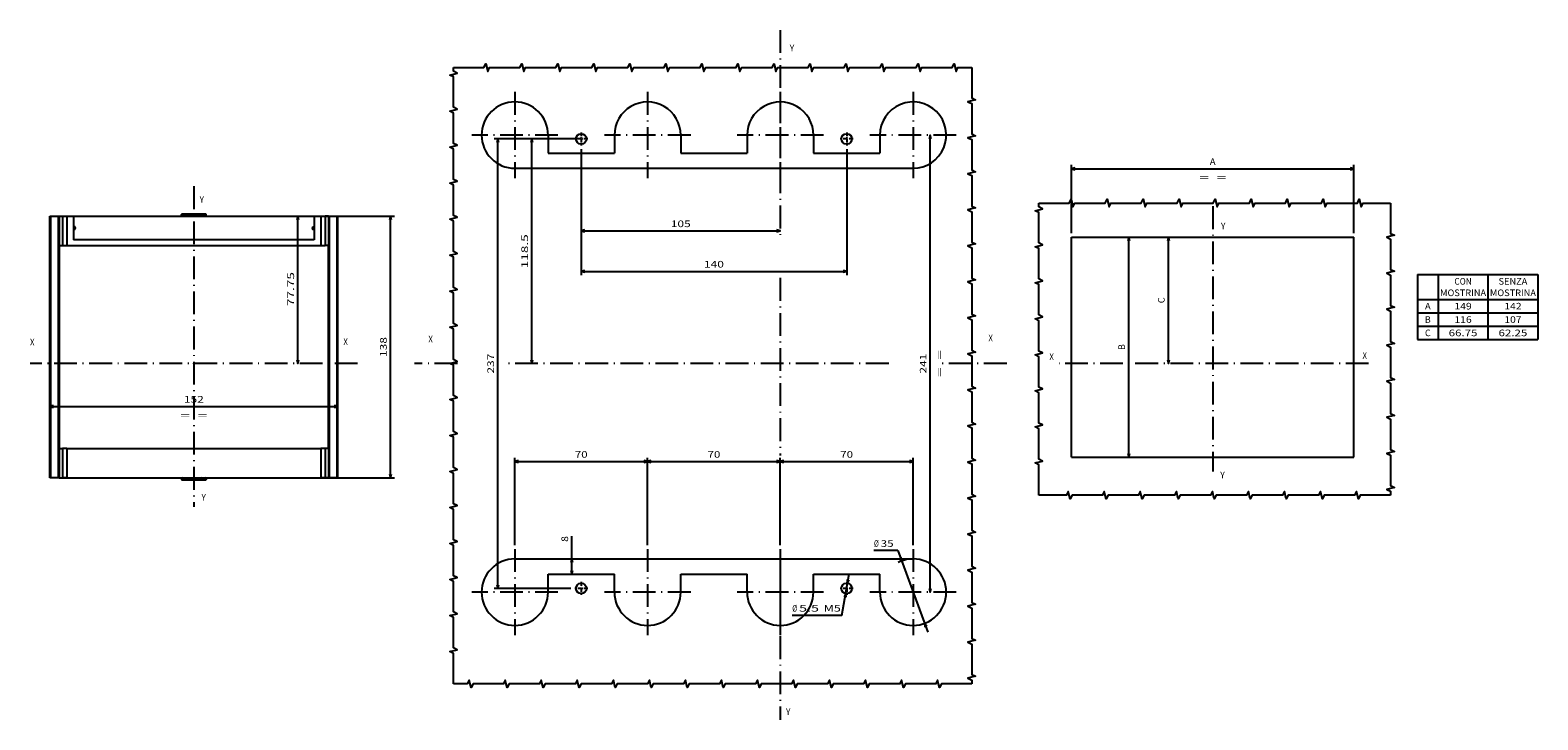
# Model space of a CAD drawing. Extents: x -517 to 992, y 293 to 988.
# Drawn here: x 196 to 992, y 613 to 976 of the extents above; entities that cross this region are included whole.
import ezdxf
from ezdxf.enums import TextEntityAlignment as Align

# ---------------------------------------------------------------- set-up
doc = ezdxf.new("R2010")
doc.units = 0
doc.linetypes.add('DASHDOT', pattern=[18.5, 12, -3, 0.5, -3])
doc.layers.get('0').update_dxf_attribs({"linetype": 'CONTINUOUS'})
doc.styles.get("Standard").update_dxf_attribs({"font": 'isocp.shx'})
doc.dimstyles.get("Standard").update_dxf_attribs({"dimtxt": 2.5, "dimasz": 2.5, "dimexe": 1.25, "dimexo": 0.625, "dimtad": 1, "dimcen": 2.5, "dimazin": 3, "dimtfac": 1, "dimtmove": 0, "dimatfit": 3})

# ---------------------------------------------------------------- blocks, each defined once
blk = doc.blocks.new('*D7')
at = {"color": 6}
blk.add_line((775.831021, 751.387568), (775.831021, 867.387568), dxfattribs=at)
for points in [[(776.34866, 865.455714), (775.831021, 867.387568), (775.313386, 865.455714)], [(775.313386, 753.319419), (775.831021, 751.387568), (776.34866, 753.319419)]]:
    blk.add_lwpolyline(points, dxfattribs=at)
blk.add_text('B', height=3.5, rotation=90.000003, dxfattribs=at).set_placement((773.831021, 807.869557), (773.831021, 810.90558), align=Align.FIT)
blk = doc.blocks.new('*D8')
at = {"color": 6}
for p, q in [((745.619557, 869.387568), (745.619557, 905.424251)), ((745.619557, 903.424251), (894.619557, 903.424251)), ((894.619557, 869.387568), (894.619557, 905.424251))]:
    blk.add_line(p, q, dxfattribs=at)
for points in [[(747.551411, 903.94189), (745.619557, 903.424251), (747.551411, 902.906619)], [(892.687703, 902.906619), (894.619557, 903.424251), (892.687703, 903.94189)]]:
    blk.add_lwpolyline(points, dxfattribs=at)
for s, p, p2 in [('A', (818.601546, 905.424251), (821.637569, 905.424251)), ('=  =', (812.997511, 896.924251), (827.241603, 896.924251))]:
    blk.add_text(s, height=3.5, dxfattribs=at).set_placement(p, p2, align=Align.FIT)
blk = doc.blocks.new('*D9')
at = {"color": 6}
blk.add_line((796.77323, 800.637568), (796.77323, 867.387568), dxfattribs=at)
for points in [[(797.29087, 865.455714), (796.77323, 867.387568), (796.255593, 865.455714)], [(796.255593, 802.56942), (796.77323, 800.637568), (797.29087, 802.56942)]]:
    blk.add_lwpolyline(points, dxfattribs=at)
blk.add_text('C', height=3.5, rotation=90.000003, dxfattribs=at).set_placement((794.77323, 832.494557), (794.77323, 835.530581), align=Align.FIT)
blk = doc.blocks.new('*D16')
at = {"color": 7}
blk.add_line((206.825116, 778.083921), (358.825116, 778.083921), dxfattribs=at)
for points in [[(208.756966, 778.601558), (206.825116, 778.083921), (208.756966, 777.566282)], [(356.893261, 777.566282), (358.825116, 778.083921), (356.893261, 778.601558)]]:
    blk.add_lwpolyline(points, dxfattribs=at)
for s, p, p2 in [('152', (277.571082, 780.083921), (288.079152, 780.083921)), ('=  =', (275.70307, 771.583921), (289.947163, 771.583921))]:
    blk.add_text(s, height=3.5, dxfattribs=at).set_placement(p, p2, align=Align.FIT)
blk = doc.blocks.new('*D17')
at = {"color": 7}
for p, q in [((213.325116, 878.387565), (339.672207, 878.387565)), ((337.672207, 800.637568), (337.672207, 878.387565))]:
    blk.add_line(p, q, dxfattribs=at)
for points in [[(338.189846, 876.455718), (337.672207, 878.387565), (337.154576, 876.455718)], [(337.154576, 802.56942), (337.672207, 800.637568), (338.189846, 802.56942)]]:
    blk.add_lwpolyline(points, dxfattribs=at)
blk.add_text('77.75', height=3.5, rotation=90.000003, dxfattribs=at).set_placement((335.672207, 830.942462), (335.672207, 848.92258), align=Align.FIT)
blk = doc.blocks.new('*D18')
at = {"color": 7}
for p, q in [((213.325116, 878.387565), (388.547589, 878.387565)), ((386.547589, 740.387569), (386.547589, 878.387565)), ((213.325116, 740.387569), (388.547589, 740.387569))]:
    blk.add_line(p, q, dxfattribs=at)
for points in [[(387.065228, 876.455718), (386.547589, 878.387565), (386.02995, 876.455718)], [(386.02995, 742.319419), (386.547589, 740.387569), (387.065228, 742.319419)]]:
    blk.add_lwpolyline(points, dxfattribs=at)
blk.add_text('138', height=3.5, rotation=90.000003, dxfattribs=at).set_placement((384.547589, 804.133533), (384.547589, 814.641603), align=Align.FIT)
blk = doc.blocks.new('*D66')
at = {"color": 7}
for p, q in [((487.089859, 913.71257), (487.089859, 868.617973)), ((487.089859, 870.617973), (592.089859, 870.617973))]:
    blk.add_line(p, q, dxfattribs=at)
for points in [[(489.021713, 871.135613), (487.089859, 870.617973), (489.021713, 870.100334)], [(590.158009, 870.100334), (592.089859, 870.617973), (590.158009, 871.135613)]]:
    blk.add_lwpolyline(points, dxfattribs=at)
blk.add_text('105', height=3.5, dxfattribs=at).set_placement((534.335825, 872.617973), (544.843893, 872.617973), align=Align.FIT)
blk = doc.blocks.new('*D67')
at = {"color": 7}
for p, q in [((487.089859, 913.71257), (487.089859, 847.304321)), ((627.089859, 913.71257), (627.089859, 847.304321)), ((487.089859, 849.304321), (627.089859, 849.304321))]:
    blk.add_line(p, q, dxfattribs=at)
for points in [[(489.021713, 849.821961), (487.089859, 849.304321), (489.021713, 848.786686)], [(625.158005, 848.786686), (627.089859, 849.304321), (625.158005, 849.821961)]]:
    blk.add_lwpolyline(points, dxfattribs=at)
blk.add_text('140', height=3.5, dxfattribs=at).set_placement((551.835824, 851.304321), (562.343894, 851.304321), align=Align.FIT)
blk = doc.blocks.new('*D68')
at = {"color": 7}
for p, q in [((481.664856, 919.137566), (441.119919, 919.137566)), ((443.119919, 682.137566), (443.119919, 919.137566)), ((481.664856, 682.137566), (441.119919, 682.137566))]:
    blk.add_line(p, q, dxfattribs=at)
for points in [[(443.637558, 917.205719), (443.119919, 919.137566), (442.60228, 917.205719)], [(442.60228, 684.06942), (443.119919, 682.137566), (443.637558, 684.06942)]]:
    blk.add_lwpolyline(points, dxfattribs=at)
blk.add_text('237', height=3.5, rotation=90.000003, dxfattribs=at).set_placement((441.119919, 795.383534), (441.119919, 805.891604), align=Align.FIT)
blk = doc.blocks.new('*D69')
at = {"color": 7}
for p, q in [((485.089859, 919.137566), (459.045944, 919.137566)), ((461.045944, 800.637569), (461.045944, 919.137566))]:
    blk.add_line(p, q, dxfattribs=at)
for points in [[(461.563583, 917.205719), (461.045944, 919.137566), (460.528305, 917.205719)], [(460.528305, 802.56942), (461.045944, 800.637569), (461.563583, 802.56942)]]:
    blk.add_lwpolyline(points, dxfattribs=at)
blk.add_text('118.5', height=3.5, rotation=90.000003, dxfattribs=at).set_placement((459.045944, 850.897507), (459.045944, 868.877625), align=Align.FIT)
blk = doc.blocks.new('*D70')
at = {"color": 7}
blk.add_line((671.173599, 680.137566), (671.173599, 921.137566), dxfattribs=at)
for points in [[(671.691238, 919.205711), (671.173599, 921.137566), (670.65596, 919.205711)], [(670.65596, 682.06942), (671.173599, 680.137566), (671.691238, 682.06942)]]:
    blk.add_lwpolyline(points, dxfattribs=at)
for s, p, p2 in [('241', (669.173599, 795.383534), (669.173599, 805.891604)), ('=  =', (677.673599, 793.515523), (677.673599, 807.759615))]:
    blk.add_text(s, height=3.5, rotation=90.000003, dxfattribs=at).set_placement(p, p2, align=Align.FIT)
blk = doc.blocks.new('*D71')
at = {"color": 7}
blk.add_line((482.183907, 689.637566), (482.183907, 709.710625), dxfattribs=at)
for points in [[(482.701538, 695.705719), (482.183907, 697.637566), (481.666267, 695.705719)], [(481.666267, 691.56942), (482.183907, 689.637566), (482.701538, 691.56942)]]:
    blk.add_lwpolyline(points, dxfattribs=at)
blk.add_text('8', height=3.5, rotation=90.000003, dxfattribs=at).set_placement((480.183907, 706.674599), (480.183907, 709.710625), align=Align.FIT)
blk = doc.blocks.new('*D72')
at = {"color": 7, "ltscale": 0.313289}
blk.add_line((654.023544, 702.025597), (641.491966, 702.025597), dxfattribs=at)
at = {"color": 7}
blk.add_line((654.023544, 702.025597), (669.870186, 659.025566), dxfattribs=at)
for points in [[(654.884766, 698.191696), (656.03849, 696.558014), (655.856178, 698.549683)], [(669.294952, 662.083443), (668.141228, 663.717125), (668.32354, 661.725456)]]:
    blk.add_lwpolyline(points, dxfattribs=at)
blk.add_arc((662.089859, 680.137566), 17.5, 96.548091, 116.778258, dxfattribs=at)
for s, p, p2 in [('%%c', (641.491966, 704.025597), (644.058632, 704.025597)), ('35', (645.058632, 704.025597), (651.830681, 704.025597))]:
    blk.add_text(s, height=3.5, dxfattribs=at).set_placement(p, p2, align=Align.FIT)
blk = doc.blocks.new('*D73')
at = {"color": 7}
for p, q in [((592.089859, 704.887566), (592.089859, 751.006199)), ((592.089859, 749.006199), (662.089859, 749.006199)), ((662.089859, 704.887566), (662.089859, 751.006199))]:
    blk.add_line(p, q, dxfattribs=at)
for points in [[(594.021709, 749.523838), (592.089859, 749.006199), (594.021709, 748.488564)], [(660.158005, 748.488564), (662.089859, 749.006199), (660.158005, 749.523838)]]:
    blk.add_lwpolyline(points, dxfattribs=at)
blk.add_text('70', height=3.5, dxfattribs=at).set_placement((623.703835, 751.006199), (630.475883, 751.006199), align=Align.FIT)
blk = doc.blocks.new('*D74')
at = {"color": 7}
for q in [(628.437401, 689.769516), (598.419426, 667.879509)]:
    blk.add_line((624.572372, 667.879509), q, dxfattribs=at)
for points in [[(627.394165, 686.838112), (627.568016, 684.84568), (628.413673, 686.658096)], [(626.785553, 677.437027), (626.611702, 679.429459), (625.766045, 677.617035)]]:
    blk.add_lwpolyline(points, dxfattribs=at)
for s, p, p2 in [('%%c', (598.419426, 669.879509), (600.986092, 669.879509)), ('5.5', (601.986092, 669.879509), (612.494164, 669.879509)), (' M5', (613.49416, 669.879509), (624.002228, 669.879509))]:
    blk.add_text(s, height=3.5, dxfattribs=at).set_placement(p, p2, align=Align.FIT)
blk = doc.blocks.new('*D75')
at = {"color": 7}
for p, q in [((522.089859, 704.887566), (522.089859, 751.006199)), ((522.089859, 749.006199), (592.089859, 749.006199)), ((592.089859, 704.887566), (592.089859, 751.006199))]:
    blk.add_line(p, q, dxfattribs=at)
for points in [[(524.021709, 749.523838), (522.089859, 749.006199), (524.021709, 748.488564)], [(590.158009, 748.488564), (592.089859, 749.006199), (590.158009, 749.523838)]]:
    blk.add_lwpolyline(points, dxfattribs=at)
blk.add_text('70', height=3.5, dxfattribs=at).set_placement((553.703836, 751.006199), (560.475882, 751.006199), align=Align.FIT)
blk = doc.blocks.new('*D76')
at = {"color": 7}
for p, q in [((452.089859, 704.887566), (452.089859, 751.006199)), ((452.089859, 749.006199), (522.089859, 749.006199)), ((522.089859, 704.887566), (522.089859, 751.006199))]:
    blk.add_line(p, q, dxfattribs=at)
for points in [[(454.021713, 749.523838), (452.089859, 749.006199), (454.021713, 748.488564)], [(520.158009, 748.488564), (522.089859, 749.006199), (520.158009, 749.523838)]]:
    blk.add_lwpolyline(points, dxfattribs=at)
blk.add_text('70', height=3.5, dxfattribs=at).set_placement((483.703835, 751.006199), (490.475883, 751.006199), align=Align.FIT)
blk = doc.blocks.new('BLOCK253')
at = {"color": 7}
blk.add_text('X', height=3.5, dxfattribs=at).set_placement((-86.120239, 1.88166), (-83.759773, 1.88166), align=Align.FIT)
blk = doc.blocks.new('BLOCK254')
at = {"color": 7}
blk.add_text('Y', height=3.5, dxfattribs=at).set_placement((4, -60.5), (6.360465, -60.5), align=Align.FIT)
blk = doc.blocks.new('BLOCK255')
at = {"color": 7}
blk.add_text('Y', height=3.5, dxfattribs=at).set_placement((4.352745, 70.808464), (6.71321, 70.808464), align=Align.FIT)
blk = doc.blocks.new('BLOCK256')
at = {"color": 7}
blk.add_text('X', height=3.5, dxfattribs=at).set_placement((79, 2.5), (81.360466, 2.5), align=Align.FIT)
blk = doc.blocks.new('BLOCK257')
at = {"color": 7, "linetype": 'DASHDOT'}
for p, q in [((0, 82.985481), (0, -56.855511)), ((82.169167, 0), (-81.029762, 0))]:
    blk.add_line(p, q, dxfattribs=at)
blk = doc.blocks.new('BLOCK258')
at = {"color": 7}
for p, q in [((108, 47), (171.469696, 47)), ((108, 47), (108, 12.76585)), ((118.893326, 47), (118.893326, 12.76585)), ((145.181519, 47), (145.181519, 12.76585)), ((171.469696, 47), (171.469696, 12.76585)), ((108, 33.906342), (171.469696, 33.906342)), ((108, 26.859509), (171.469696, 26.859509)), ((108, 19.812679), (171.469696, 19.812679)), ((108, 12.76585), (171.469696, 12.76585))]:
    blk.add_line(p, q, dxfattribs=at)
for s, p, p2 in [('CON', (127.483383, 41.643372), (136.591446, 41.643372)), ('SENZA', (150.73555, 41.643372), (165.915665, 41.643372)), ('A', (111.92865, 28.549713), (114.964676, 28.549713)), ('MOSTRINA', (119.893326, 35.596542), (144.181519, 35.596542)), ('149', (127.483383, 28.549713), (136.591446, 28.549713)), ('MOSTRINA', (146.181519, 35.596542), (170.469696, 35.596542)), ('142', (153.771576, 28.549713), (162.879639, 28.549713)), ('B', (111.92865, 21.50288), (114.964676, 21.50288)), ('116', (127.483383, 21.50288), (136.591446, 21.50288)), ('107', (153.771576, 21.50288), (162.879639, 21.50288)), ('C', (111.92865, 14.456051), (114.964676, 14.456051)), ('66.75', (124.447357, 14.456051), (139.627472, 14.456051)), ('62.25', (150.73555, 14.456051), (165.915665, 14.456051))]:
    blk.add_text(s, height=3.5, dxfattribs=at).set_placement(p, p2, align=Align.FIT)
blk = doc.blocks.new('BLOCK259')
at = {"color": 7}
blk.add_text('X', height=3.5, dxfattribs=at).set_placement((108.844986, 11.525842), (111.205452, 11.525842), align=Align.FIT)
blk = doc.blocks.new('BLOCK260')
at = {"color": 7}
blk.add_text('X', height=3.5, dxfattribs=at).set_placement((-56.396889, 11.29707), (-54.036423, 11.29707), align=Align.FIT)
blk = doc.blocks.new('BLOCK261')
at = {"color": 7}
blk.add_text('Y', height=3.5, dxfattribs=at).set_placement((34, -70.5), (36.360466, -70.5), align=Align.FIT)
blk = doc.blocks.new('BLOCK262')
at = {"color": 7}
blk.add_text('Y', height=3.5, dxfattribs=at).set_placement((33, 86.5), (35.360466, 86.5), align=Align.FIT)
blk = doc.blocks.new('BLOCK263')
at = {"color": 7, "linetype": 'DASHDOT'}
for p, q in [((30, 95.229225), (30, -73.853912)), ((116.339096, 1.700023), (-56.339096, 1.700023))]:
    blk.add_line(p, q, dxfattribs=at)
blk = doc.blocks.new('BLOCK284')
at = {"color": 7}
blk.add_text('X', height=3.5, dxfattribs=at).set_placement((145.753677, 22.600611), (148.114136, 22.600611), align=Align.FIT)
blk = doc.blocks.new('BLOCK285')
at = {"color": 7}
blk.add_text('Y', height=3.5, dxfattribs=at).set_placement((41, 175.5), (43.360466, 175.5), align=Align.FIT)
blk = doc.blocks.new('BLOCK286')
at = {"color": 7}
blk.add_text('X', height=3.5, dxfattribs=at).set_placement((-149.588287, 22.027773), (-147.227829, 22.027773), align=Align.FIT)
blk = doc.blocks.new('BLOCK287')
at = {"color": 7}
blk.add_text('Y', height=3.5, dxfattribs=at).set_placement((39, -174.5), (41.360466, -174.5), align=Align.FIT)
blk = doc.blocks.new('BLOCK288')
at = {"color": 7, "linetype": 'DASHDOT', "ltscale": 0.17125}
for p, q in [((-65.557068, 129.34288), (-72.407074, 129.34288)), ((-68.982071, 132.767883), (-68.982071, 125.917885))]:
    blk.add_line(p, q, dxfattribs=at)
blk = doc.blocks.new('BLOCK289')
at = {"color": 7, "linetype": 'DASHDOT', "ltscale": 0.17125}
for p, q in [((74.442932, 129.34288), (67.592926, 129.34288)), ((71.017929, 132.767883), (71.017929, 125.917885))]:
    blk.add_line(p, q, dxfattribs=at)
blk = doc.blocks.new('BLOCK290')
at = {"color": 7, "linetype": 'DASHDOT', "ltscale": 0.17125}
for p, q in [((74.442932, -107.65712), (67.592926, -107.65712)), ((71.017929, -104.232117), (71.017929, -111.082115))]:
    blk.add_line(p, q, dxfattribs=at)
blk = doc.blocks.new('BLOCK291')
at = {"color": 7, "linetype": 'DASHDOT', "ltscale": 0.17125}
for p, q in [((-65.557068, -107.65712), (-72.407074, -107.65712)), ((-68.982071, -104.232117), (-68.982071, -111.082115))]:
    blk.add_line(p, q, dxfattribs=at)
blk = doc.blocks.new('BLOCK292')
at = {"color": 7, "linetype": 'DASHDOT'}
for p, q in [((-103.982071, 154.09288), (-103.982071, 108.59288)), ((-81.232071, 131.34288), (-126.732071, 131.34288))]:
    blk.add_line(p, q, dxfattribs=at)
blk = doc.blocks.new('BLOCK293')
at = {"color": 7, "linetype": 'DASHDOT'}
for p, q in [((36.017929, 154.09288), (36.017929, 108.59288)), ((58.767929, 131.34288), (13.267929, 131.34288))]:
    blk.add_line(p, q, dxfattribs=at)
blk = doc.blocks.new('BLOCK294')
at = {"color": 7, "linetype": 'DASHDOT'}
for p, q in [((106.017929, 154.09288), (106.017929, 108.59288)), ((128.767929, 131.34288), (83.267929, 131.34288))]:
    blk.add_line(p, q, dxfattribs=at)
blk = doc.blocks.new('BLOCK295')
at = {"color": 7, "linetype": 'DASHDOT'}
for p, q in [((-103.982071, -86.90712), (-103.982071, -132.40712)), ((-81.232071, -109.65712), (-126.732071, -109.65712))]:
    blk.add_line(p, q, dxfattribs=at)
blk = doc.blocks.new('BLOCK296')
at = {"color": 7, "linetype": 'DASHDOT'}
for p, q in [((36.017929, -86.90712), (36.017929, -132.40712)), ((58.767929, -109.65712), (13.267929, -109.65712))]:
    blk.add_line(p, q, dxfattribs=at)
blk = doc.blocks.new('BLOCK297')
at = {"color": 7, "linetype": 'DASHDOT'}
for p, q in [((106.017929, -86.90712), (106.017929, -132.40712)), ((128.767929, -109.65712), (83.267929, -109.65712))]:
    blk.add_line(p, q, dxfattribs=at)
blk = doc.blocks.new('BLOCK298')
at = {"color": 7, "linetype": 'DASHDOT'}
for p, q in [((-33.982071, 154.09288), (-33.982071, 108.59288)), ((-11.232071, 131.34288), (-56.732071, 131.34288))]:
    blk.add_line(p, q, dxfattribs=at)
blk = doc.blocks.new('BLOCK299')
at = {"color": 7, "linetype": 'DASHDOT'}
for p, q in [((-33.982071, -86.90712), (-33.982071, -132.40712)), ((-11.232071, -109.65712), (-56.732071, -109.65712))]:
    blk.add_line(p, q, dxfattribs=at)

msp = doc.modelspace()

# ---------------------------------------------------------------- linework, layer by layer
at = {"color": 7, "linetype": 'DASHDOT'}
for p, q in [((592.09, 976.48), (592.09, 867.596)), ((592.09, 845.806), (592.09, 752.172)), ((421.801, 800.638), (399.206, 800.638)), ((649.24, 800.638), (447.219, 800.638)), ((711.493, 800.638), (674.531, 800.638)), ((592.09, 693.882), (592.09, 612.812))]:
    msp.add_line(p, q, dxfattribs=at)
at = {"color": 7, "ltscale": 0.2375}
for p, q in [((469.59, 921.138), (469.59, 911.638)), ((504.59, 921.138), (504.59, 911.638)), ((539.59, 921.138), (539.59, 911.638)), ((574.59, 921.138), (574.59, 911.638)), ((609.59, 921.138), (609.59, 911.638)), ((644.59, 921.138), (644.59, 911.638)), ((469.59, 680.138), (469.59, 689.638)), ((504.59, 680.138), (504.59, 689.638)), ((539.59, 680.138), (539.59, 689.638)), ((574.59, 680.138), (574.59, 689.638)), ((609.59, 680.138), (609.59, 689.638)), ((644.59, 680.138), (644.59, 689.638))]:
    msp.add_line(p, q, dxfattribs=at)
at = {"color": 7}
for p, q in [((469.59, 911.638), (504.59, 911.638)), ((539.59, 911.638), (574.59, 911.638)), ((609.59, 911.638), (644.59, 911.638)), ((452.09, 903.638), (662.09, 903.638)), ((206.825, 740.388), (206.825, 878.388)), ((207.325, 740.388), (207.325, 878.388)), ((211.325, 878.388), (211.325, 740.388)), ((219.325, 878.388), (346.325, 878.388)), ((354.325, 740.388), (354.325, 878.388)), ((358.325, 740.388), (358.325, 878.388)), ((358.825, 740.388), (358.825, 878.388)), ((745.62, 751.388), (745.62, 867.388)), ((745.62, 867.388), (894.62, 867.388)), ((894.62, 751.388), (894.62, 867.388)), ((211.825, 862.888), (211.825, 755.888)), ((215.825, 862.888), (349.825, 862.888)), ((346.325, 865.888), (219.325, 865.888)), ((353.825, 755.888), (353.825, 862.888)), ((215.825, 755.888), (349.825, 755.888)), ((745.62, 751.388), (894.62, 751.388)), ((215.825, 740.388), (349.825, 740.388)), ((452.09, 697.638), (662.09, 697.638)), ((469.59, 689.638), (504.59, 689.638)), ((539.59, 689.638), (574.59, 689.638)), ((609.59, 689.638), (644.59, 689.638))]:
    msp.add_line(p, q, dxfattribs=at)
at = {"color": 7, "ltscale": 0.0125}
for p, q in [((206.825, 878.388), (207.325, 878.388)), ((211.325, 878.388), (211.825, 878.388)), ((353.825, 878.388), (354.325, 878.388)), ((358.325, 878.388), (358.825, 878.388)), ((207.325, 740.388), (206.825, 740.388)), ((211.825, 740.388), (211.325, 740.388)), ((354.325, 740.388), (353.825, 740.388)), ((358.825, 740.388), (358.325, 740.388))]:
    msp.add_line(p, q, dxfattribs=at)
at = {"color": 7, "ltscale": 0.1}
for p, q in [((207.325, 878.388), (211.325, 878.388)), ((354.325, 878.388), (358.325, 878.388)), ((211.325, 740.388), (207.325, 740.388)), ((358.325, 740.388), (354.325, 740.388))]:
    msp.add_line(p, q, dxfattribs=at)
at = {"color": 7, "ltscale": 0.3875}
for p, q in [((211.825, 878.388), (211.825, 862.888)), ((213.589, 878.388), (213.589, 862.888)), ((215.825, 878.388), (215.825, 862.888)), ((349.825, 878.388), (349.825, 862.888)), ((352.061, 878.388), (352.061, 862.888)), ((353.825, 878.388), (353.825, 862.888)), ((211.825, 755.888), (211.825, 740.388)), ((213.589, 755.888), (213.589, 740.388)), ((215.825, 755.888), (215.825, 740.388)), ((349.825, 755.888), (349.825, 740.388)), ((352.061, 755.888), (352.061, 740.388)), ((353.825, 755.888), (353.825, 740.388))]:
    msp.add_line(p, q, dxfattribs=at)
at = {"color": 7, "ltscale": 0.044098}
for p, q in [((211.825, 878.388), (213.589, 878.388)), ((353.825, 878.388), (352.061, 878.388)), ((211.825, 862.888), (213.589, 862.888)), ((353.825, 862.888), (352.061, 862.888)), ((211.825, 755.888), (213.589, 755.888)), ((353.825, 755.888), (352.061, 755.888)), ((211.825, 740.388), (213.589, 740.388)), ((353.825, 740.388), (352.061, 740.388))]:
    msp.add_line(p, q, dxfattribs=at)
at = {"color": 7, "ltscale": 0.055902}
for p, q in [((213.589, 878.388), (215.825, 878.388)), ((349.825, 878.388), (352.061, 878.388)), ((213.589, 862.888), (215.825, 862.888)), ((349.825, 862.888), (352.061, 862.888)), ((215.825, 755.888), (213.589, 755.888)), ((352.061, 755.888), (349.825, 755.888)), ((215.825, 740.388), (213.589, 740.388)), ((352.061, 740.388), (349.825, 740.388))]:
    msp.add_line(p, q, dxfattribs=at)
at = {"color": 7, "ltscale": 0.0875}
for p, q in [((215.825, 878.388), (219.325, 878.388)), ((346.325, 878.388), (349.825, 878.388))]:
    msp.add_line(p, q, dxfattribs=at)
at = {"color": 7, "ltscale": 0.3125}
for p, q in [((219.325, 878.388), (219.325, 865.888)), ((346.325, 878.388), (346.325, 865.888))]:
    msp.add_line(p, q, dxfattribs=at)
at = {"color": 7, "ltscale": 0.007835}
for p, q in [((276.325, 878.581), (276.325, 878.894)), ((289.325, 878.581), (289.325, 878.894)), ((276.325, 739.881), (276.325, 740.194)), ((289.325, 739.881), (289.325, 740.194))]:
    msp.add_line(p, q, dxfattribs=at)
at = {"color": 7, "ltscale": 0.007217}
for p, q in [((276.325, 878.581), (276.614, 878.581)), ((289.325, 878.581), (289.036, 878.581)), ((276.325, 740.194), (276.614, 740.194)), ((289.325, 740.194), (289.036, 740.194))]:
    msp.add_line(p, q, dxfattribs=at)
at = {"color": 7, "ltscale": 0.020267}
for p, q in [((276.614, 878.581), (276.614, 879.392)), ((289.036, 878.581), (289.036, 879.392)), ((276.614, 739.384), (276.614, 740.194)), ((289.036, 739.384), (289.036, 740.194))]:
    msp.add_line(p, q, dxfattribs=at)
at = {"color": 7, "ltscale": 0.001089}
for p, q in [((276.614, 878.581), (276.652, 878.561)), ((288.998, 878.561), (289.036, 878.581)), ((276.614, 740.194), (276.652, 740.214))]:
    msp.add_line(p, q, dxfattribs=at)
at = {"color": 7, "ltscale": 0.010247}
for p, q in [((277.024, 878.388), (276.652, 878.561)), ((288.998, 878.561), (288.626, 878.388)), ((277.024, 740.388), (276.652, 740.214)), ((288.998, 740.214), (288.626, 740.388))]:
    msp.add_line(p, q, dxfattribs=at)
at = {"color": 7, "ltscale": 0.3}
for p, q in [((288.825, 879.488), (276.825, 879.488)), ((276.825, 739.288), (288.825, 739.288))]:
    msp.add_line(p, q, dxfattribs=at)
at = {"color": 7, "ltscale": 0.002259}
for p, q in [((276.825, 879.488), (276.825, 879.397)), ((288.825, 879.488), (288.825, 879.397)), ((276.825, 739.288), (276.825, 739.378)), ((288.825, 739.288), (288.825, 739.378))]:
    msp.add_line(p, q, dxfattribs=at)
at = {"color": 7, "ltscale": 0.281403}
for p, q in [((288.453, 879.268), (277.197, 879.268)), ((288.453, 739.507), (277.197, 739.507))]:
    msp.add_line(p, q, dxfattribs=at)
at = {"color": 7, "ltscale": 0.052076}
for p, q in [((277.197, 879.268), (279.085, 878.388)), ((288.453, 879.268), (286.565, 878.388)), ((277.197, 739.507), (279.085, 740.388)), ((288.453, 739.507), (286.565, 740.388))]:
    msp.add_line(p, q, dxfattribs=at)
at = {"color": 7, "ltscale": 0.0075}
for p, q in [((219.625, 872.888), (219.325, 872.888)), ((219.625, 871.388), (219.325, 871.388)), ((346.325, 872.888), (346.025, 872.888)), ((346.325, 871.388), (346.025, 871.388))]:
    msp.add_line(p, q, dxfattribs=at)
at = {"color": 7, "ltscale": 0.001088}
msp.add_line((288.998, 740.214), (289.036, 740.194), dxfattribs=at)
at = {"color": 7}
for points in [[(419.764, 631.789), (419.764, 647.789), (417.764, 648.789), (421.764, 649.789), (419.764, 650.789), (419.764, 666.789), (417.764, 667.789), (421.764, 668.789), (419.764, 669.789), (419.764, 685.789), (417.764, 686.789), (421.764, 687.789), (419.764, 688.789), (419.764, 704.789), (417.764, 705.789), (421.764, 706.789), (419.764, 707.789), (419.764, 723.789), (417.764, 724.789), (421.764, 725.789), (419.764, 726.789), (419.764, 742.789), (417.764, 743.789), (421.764, 744.789), (419.764, 745.789), (419.764, 761.789), (417.764, 762.789), (421.764, 763.789), (419.764, 764.789), (419.764, 780.789), (417.764, 781.789), (421.764, 782.789), (419.764, 783.789), (419.764, 799.789), (417.764, 800.789), (421.764, 801.789), (419.764, 802.789), (419.764, 818.789), (417.764, 819.789), (421.764, 820.789), (419.764, 821.789), (419.764, 837.789), (417.764, 838.789), (421.764, 839.789), (419.764, 840.789), (419.764, 856.789), (417.764, 857.789), (421.764, 858.789), (419.764, 859.789), (419.764, 875.789), (417.764, 876.789), (421.764, 877.789), (419.764, 878.789), (419.764, 894.789), (417.764, 895.789), (421.764, 896.789), (419.764, 897.789), (419.764, 913.789), (417.764, 914.789), (421.764, 915.789), (419.764, 916.789), (419.764, 932.789), (417.764, 933.789), (421.764, 934.789), (419.764, 935.789), (419.764, 951.789), (417.764, 952.789), (421.764, 953.789), (419.764, 954.789), (419.764, 956.757)], [(419.764, 956.757), (435.764, 956.757), (436.764, 958.757), (437.764, 954.757), (438.764, 956.757), (454.764, 956.757), (455.764, 958.757), (456.764, 954.757), (457.764, 956.757), (473.764, 956.757), (474.764, 958.757), (475.764, 954.757), (476.764, 956.757), (492.764, 956.757), (493.764, 958.757), (494.764, 954.757), (495.764, 956.757), (511.764, 956.757), (512.764, 958.757), (513.764, 954.757), (514.764, 956.757), (530.764, 956.757), (531.764, 958.757), (532.764, 954.757), (533.764, 956.757), (549.764, 956.757), (550.764, 958.757), (551.764, 954.757), (552.764, 956.757), (568.764, 956.757), (569.764, 958.757), (570.764, 954.757), (571.764, 956.757), (587.764, 956.757), (588.764, 958.757), (589.764, 954.757), (590.764, 956.757), (606.764, 956.757), (607.764, 958.757), (608.764, 954.757), (609.764, 956.757), (625.764, 956.757), (626.764, 958.757), (627.764, 954.757), (628.764, 956.757), (644.764, 956.757), (645.764, 958.757), (646.764, 954.757), (647.764, 956.757), (663.764, 956.757), (664.764, 958.757), (665.764, 954.757), (666.764, 956.757), (682.764, 956.757), (683.764, 958.757), (684.764, 954.757), (685.764, 956.757), (693.038, 956.757)], [(693.038, 956.757), (693.038, 940.757), (695.038, 939.757), (691.038, 938.757), (693.038, 937.757), (693.038, 921.757), (695.038, 920.757), (691.038, 919.757), (693.038, 918.757), (693.038, 902.757), (695.038, 901.757), (691.038, 900.757), (693.038, 899.757), (693.038, 883.757), (695.038, 882.757), (691.038, 881.757), (693.038, 880.757), (693.038, 864.757), (695.038, 863.757), (691.038, 862.757), (693.038, 861.757), (693.038, 845.757), (695.038, 844.757), (691.038, 843.757), (693.038, 842.757), (693.038, 826.757), (695.038, 825.757), (691.038, 824.757), (693.038, 823.757), (693.038, 807.757), (695.038, 806.757), (691.038, 805.757), (693.038, 804.757), (693.038, 788.757), (695.038, 787.757), (691.038, 786.757), (693.038, 785.757), (693.038, 769.757), (695.038, 768.757), (691.038, 767.757), (693.038, 766.757), (693.038, 750.757), (695.038, 749.757), (691.038, 748.757), (693.038, 747.757), (693.038, 731.757), (695.038, 730.757), (691.038, 729.757), (693.038, 728.757), (693.038, 712.757), (695.038, 711.757), (691.038, 710.757), (693.038, 709.757), (693.038, 693.757), (695.038, 692.757), (691.038, 691.757), (693.038, 690.757), (693.038, 674.757), (695.038, 673.757), (691.038, 672.757), (693.038, 671.757), (693.038, 655.757), (695.038, 654.757), (691.038, 653.757), (693.038, 652.757), (693.038, 636.757), (695.038, 635.757), (691.038, 634.757), (693.038, 633.757), (693.038, 631.789)], [(728.438, 731.289), (728.438, 747.289), (726.438, 748.289), (730.438, 749.289), (728.438, 750.289), (728.438, 766.289), (726.438, 767.289), (730.438, 768.289), (728.438, 769.289), (728.438, 785.289), (726.438, 786.289), (730.438, 787.289), (728.438, 788.289), (728.438, 804.289), (726.438, 805.289), (730.438, 806.289), (728.438, 807.289), (728.438, 823.289), (726.438, 824.289), (730.438, 825.289), (728.438, 826.289), (728.438, 842.289), (726.438, 843.289), (730.438, 844.289), (728.438, 845.289), (728.438, 861.289), (726.438, 862.289), (730.438, 863.289), (728.438, 864.289), (728.438, 880.289), (726.438, 881.289), (730.438, 882.289), (728.438, 883.289), (728.438, 885.34)], [(728.438, 885.34), (744.438, 885.34), (745.438, 887.34), (746.438, 883.34), (747.438, 885.34), (763.438, 885.34), (764.438, 887.34), (765.438, 883.34), (766.438, 885.34), (782.438, 885.34), (783.438, 887.34), (784.438, 883.34), (785.438, 885.34), (801.438, 885.34), (802.438, 887.34), (803.438, 883.34), (804.438, 885.34), (820.438, 885.34), (821.438, 887.34), (822.438, 883.34), (823.438, 885.34), (839.438, 885.34), (840.438, 887.34), (841.438, 883.34), (842.438, 885.34), (858.438, 885.34), (859.438, 887.34), (860.438, 883.34), (861.438, 885.34), (877.438, 885.34), (878.438, 887.34), (879.438, 883.34), (880.438, 885.34), (896.438, 885.34), (897.438, 887.34), (898.438, 883.34), (899.438, 885.34), (913.946, 885.34)], [(913.946, 885.34), (913.946, 869.34), (915.946, 868.34), (911.946, 867.34), (913.946, 866.34), (913.946, 850.34), (915.946, 849.34), (911.946, 848.34), (913.946, 847.34), (913.946, 831.34), (915.946, 830.34), (911.946, 829.34), (913.946, 828.34), (913.946, 812.34), (915.946, 811.34), (911.946, 810.34), (913.946, 809.34), (913.946, 793.34), (915.946, 792.34), (911.946, 791.34), (913.946, 790.34), (913.946, 774.34), (915.946, 773.34), (911.946, 772.34), (913.946, 771.34), (913.946, 755.34), (915.946, 754.34), (911.946, 753.34), (913.946, 752.34), (913.946, 736.34), (915.946, 735.34), (911.946, 734.34), (913.946, 733.34), (913.946, 731.289)], [(913.946, 731.289), (897.946, 731.289), (896.946, 729.289), (895.946, 733.289), (894.946, 731.289), (878.946, 731.289), (877.946, 729.289), (876.946, 733.289), (875.946, 731.289), (859.946, 731.289), (858.946, 729.289), (857.946, 733.289), (856.946, 731.289), (840.946, 731.289), (839.946, 729.289), (838.946, 733.289), (837.946, 731.289), (821.946, 731.289), (820.946, 729.289), (819.946, 733.289), (818.946, 731.289), (802.946, 731.289), (801.946, 729.289), (800.946, 733.289), (799.946, 731.289), (783.946, 731.289), (782.946, 729.289), (781.946, 733.289), (780.946, 731.289), (764.946, 731.289), (763.946, 729.289), (762.946, 733.289), (761.946, 731.289), (745.946, 731.289), (744.946, 729.289), (743.946, 733.289), (742.946, 731.289), (728.438, 731.289)], [(693.038, 631.789), (677.038, 631.789), (676.038, 629.789), (675.038, 633.789), (674.038, 631.789), (658.038, 631.789), (657.038, 629.789), (656.038, 633.789), (655.038, 631.789), (639.038, 631.789), (638.038, 629.789), (637.038, 633.789), (636.038, 631.789), (620.038, 631.789), (619.038, 629.789), (618.038, 633.789), (617.038, 631.789), (601.038, 631.789), (600.038, 629.789), (599.038, 633.789), (598.038, 631.789), (582.038, 631.789), (581.038, 629.789), (580.038, 633.789), (579.038, 631.789), (563.038, 631.789), (562.038, 629.789), (561.038, 633.789), (560.038, 631.789), (544.038, 631.789), (543.038, 629.789), (542.038, 633.789), (541.038, 631.789), (525.038, 631.789), (524.038, 629.789), (523.038, 633.789), (522.038, 631.789), (506.038, 631.789), (505.038, 629.789), (504.038, 633.789), (503.038, 631.789), (487.038, 631.789), (486.038, 629.789), (485.038, 633.789), (484.038, 631.789), (468.038, 631.789), (467.038, 629.789), (466.038, 633.789), (465.038, 631.789), (449.038, 631.789), (448.038, 629.789), (447.038, 633.789), (446.038, 631.789), (430.038, 631.789), (429.038, 629.789), (428.038, 633.789), (427.038, 631.789), (419.764, 631.789)]]:
    msp.add_lwpolyline(points, dxfattribs=at)
for centre in [(487.09, 919.138), (627.09, 919.138), (487.09, 682.138), (627.09, 682.138)]:
    msp.add_circle(centre, 2.75, dxfattribs=at)
for centre, radius, start, end in [((452.09, 921.138), 17.5, 0, 269.999997), ((522.09, 921.138), 17.5, 0, 180.000009), ((592.09, 921.138), 17.5, 0, 180.000009), ((662.09, 921.138), 17.5, 269.999997, 180.000009), ((276.825, 878.581), 0.5, 180.008792, 202.698858), ((276.825, 878.988), 0.5, 90.000003, 157.08218), ((276.729, 879.024), 0.385, 75.569083, 107.453055), ((276.326, 877.356), 2.101, 65.496159, 76.251132), ((289.324, 877.356), 2.101, 103.748866, 114.503839), ((288.825, 878.988), 0.5, 22.917824, 90.000003), ((288.921, 879.024), 0.385, 72.546984, 104.430874), ((288.825, 878.581), 0.5, 337.301161, 359.99124), ((219.625, 872.138), 0.75, 269.999997, 90.000003), ((346.025, 872.138), 0.75, 90.000003, 269.999997), ((276.825, 740.194), 0.5, 157.302344, 179.991221), ((276.825, 739.788), 0.5, 202.917834, 269.999997), ((276.326, 741.419), 2.101, 283.748875, 294.503848), ((289.324, 741.419), 2.101, 245.496182, 256.251155), ((288.825, 739.788), 0.5, 269.999997, 337.082185), ((288.825, 740.194), 0.5, 0.008784, 22.697656), ((276.729, 739.751), 0.385, 252.546952, 284.43093), ((288.921, 739.751), 0.385, 255.569119, 287.453016), ((452.09, 680.138), 17.5, 90.000003, 360), ((662.09, 680.138), 17.5, 180.000009, 90.000003), ((522.09, 680.138), 17.5, 180.000009, 360), ((592.09, 680.138), 17.5, 180.000009, 360)]:
    msp.add_arc(centre, radius, start, end, dxfattribs=at)
for centre, major_axis, ratio, start_param, end_param in [((276.825, 878.581), (0.251, 0.433), 0.374131, 1.7843596, 2.2362637), ((276.864, 878.561), (0.211, 0.453), 0.389282, 1.750366, 2.1359785), ((288.786, 878.561), (0.211, -0.453), 0.389282, 1.005611, 1.3912266), ((288.825, 878.581), (0.251, -0.433), 0.374131, 0.9053247, 1.3572331), ((276.825, 740.194), (0.251, -0.433), 0.374131, 4.0469233, 4.4988257), ((276.864, 740.214), (0.211, -0.453), 0.389282, 4.147208, 4.5328193), ((288.786, 740.214), (0.211, 0.453), 0.389282, 4.8919587, 5.2775741), ((288.825, 740.194), (0.251, 0.433), 0.374131, 4.9259522, 5.37786)]:
    msp.add_ellipse(centre, major_axis=major_axis, ratio=ratio, start_param=start_param, end_param=end_param, dxfattribs=at)
for points, knots in [([(276.325, 878.894), (276.325, 878.906), (276.325, 878.929), (276.326, 878.963), (276.327, 878.997), (276.33, 879.031), (276.333, 879.063), (276.338, 879.095), (276.345, 879.125), (276.354, 879.154), (276.361, 879.173), (276.365, 879.182)], [0, 0, 0, 0, 0.03469098, 0.06914048, 0.10319562, 0.13663374, 0.16936216, 0.20131284, 0.23246774, 0.26287437, 0.29265002, 0.29265002, 0.29265002, 0.29265002]), ([(276.365, 879.182), (276.368, 879.191), (276.376, 879.207), (276.389, 879.23), (276.404, 879.252), (276.42, 879.273), (276.439, 879.292), (276.459, 879.31), (276.481, 879.327), (276.505, 879.343), (276.53, 879.357), (276.557, 879.37), (276.585, 879.382), (276.604, 879.388), (276.614, 879.392)], [0, 0, 0, 0, 0.02682433, 0.05341629, 0.07993365, 0.10653398, 0.13336704, 0.16056803, 0.18825254, 0.21651332, 0.24541887, 0.27501771, 0.30533185, 0.33632082, 0.33632082, 0.33632082, 0.33632082]), ([(289.286, 879.182), (289.282, 879.191), (289.275, 879.207), (289.261, 879.23), (289.247, 879.252), (289.23, 879.273), (289.211, 879.292), (289.191, 879.31), (289.169, 879.327), (289.145, 879.343), (289.12, 879.357), (289.094, 879.37), (289.066, 879.382), (289.046, 879.388), (289.036, 879.392)], [0, 0, 0, 0, 0.02682433, 0.05341629, 0.07993365, 0.10653398, 0.13336704, 0.16056803, 0.18825254, 0.21651332, 0.24541887, 0.27501771, 0.30533185, 0.33632081, 0.33632081, 0.33632081, 0.33632081]), ([(289.325, 878.894), (289.325, 878.906), (289.325, 878.929), (289.324, 878.963), (289.323, 878.997), (289.321, 879.031), (289.317, 879.063), (289.312, 879.095), (289.305, 879.125), (289.297, 879.154), (289.29, 879.173), (289.286, 879.182)], [0, 0, 0, 0, 0.03469121, 0.06914075, 0.10319591, 0.13663407, 0.16936252, 0.20131323, 0.23246816, 0.26287481, 0.29265049, 0.29265049, 0.29265049, 0.29265049]), ([(276.325, 739.881), (276.325, 739.869), (276.325, 739.846), (276.326, 739.812), (276.327, 739.778), (276.33, 739.745), (276.333, 739.712), (276.338, 739.681), (276.345, 739.65), (276.354, 739.621), (276.361, 739.602), (276.365, 739.593)], [0, 0, 0, 0, 0.03469098, 0.06914048, 0.10319562, 0.13663374, 0.16936216, 0.20131284, 0.23246774, 0.26287437, 0.29265002, 0.29265002, 0.29265002, 0.29265002]), ([(276.365, 739.593), (276.368, 739.585), (276.376, 739.568), (276.389, 739.545), (276.404, 739.523), (276.42, 739.502), (276.439, 739.483), (276.459, 739.465), (276.481, 739.448), (276.505, 739.432), (276.53, 739.418), (276.557, 739.405), (276.585, 739.393), (276.604, 739.387), (276.614, 739.384)], [0, 0, 0, 0, 0.02682433, 0.05341629, 0.07993365, 0.10653398, 0.13336704, 0.16056803, 0.18825254, 0.21651332, 0.24541887, 0.27501771, 0.30533185, 0.33632082, 0.33632082, 0.33632082, 0.33632082]), ([(289.286, 739.593), (289.282, 739.585), (289.275, 739.568), (289.261, 739.545), (289.247, 739.523), (289.23, 739.502), (289.211, 739.483), (289.191, 739.465), (289.169, 739.448), (289.145, 739.432), (289.12, 739.418), (289.094, 739.405), (289.066, 739.393), (289.046, 739.387), (289.036, 739.384)], [0, 0, 0, 0, 0.02682433, 0.05341629, 0.07993365, 0.10653398, 0.13336704, 0.16056803, 0.18825254, 0.21651332, 0.24541887, 0.27501771, 0.30533185, 0.33632081, 0.33632081, 0.33632081, 0.33632081]), ([(289.325, 739.881), (289.325, 739.869), (289.325, 739.846), (289.324, 739.812), (289.323, 739.778), (289.321, 739.745), (289.317, 739.712), (289.312, 739.681), (289.305, 739.65), (289.297, 739.621), (289.29, 739.602), (289.286, 739.593)], [0, 0, 0, 0, 0.03469121, 0.06914075, 0.10319591, 0.13663407, 0.16936252, 0.20131323, 0.23246816, 0.26287481, 0.29265049, 0.29265049, 0.29265049, 0.29265049])]:
    msp.add_open_spline(points, degree=3, knots=knots, dxfattribs=at)
msp.add_point((282.825, 800.638), dxfattribs=at)

# ---------------------------------------------------------------- block references
for name, p in [('BLOCK285', (556.072, 789.795)), ('BLOCK292', (556.072, 789.795)), ('BLOCK298', (556.072, 789.795)), ('BLOCK293', (556.072, 789.795)), ('BLOCK294', (556.072, 789.795)), ('BLOCK288', (556.072, 789.795)), ('BLOCK289', (556.072, 789.795)), ('BLOCK263', (252.825, 798.938)), ('BLOCK262', (252.825, 798.938)), ('BLOCK257', (820.12, 800.638)), ('BLOCK255', (820.12, 800.638)), ('BLOCK258', (820.12, 800.638)), ('BLOCK260', (252.825, 798.938)), ('BLOCK259', (252.825, 798.938)), ('BLOCK286', (556.072, 789.795)), ('BLOCK284', (556.072, 789.795)), ('BLOCK253', (820.12, 800.638)), ('BLOCK256', (820.12, 800.638)), ('BLOCK254', (820.12, 800.638)), ('BLOCK261', (252.825, 798.938)), ('BLOCK295', (556.072, 789.795)), ('BLOCK299', (556.072, 789.795)), ('BLOCK296', (556.072, 789.795)), ('BLOCK297', (556.072, 789.795)), ('BLOCK291', (556.072, 789.795)), ('BLOCK290', (556.072, 789.795)), ('BLOCK287', (556.072, 789.795))]:
    msp.add_blockref(name, p)

# ---------------------------------------------------------------- dimensions: what is measured, and where the dimension line sits
at = {"color": 0}
for base, p1, p2, angle, picture, middle, dimtype in [((443.12, 919.138), (483.665, 682.138), (483.665, 919.138), 90, '*D68', (443.12, 800.638), 161), ((461.046, 800.638), (487.09, 919.138), (447.219, 800.638), 269.998569, '*D69', (461.046, 859.888), 160), ((592.09, 870.618), (487.09, 915.713), (592.09, 867.596), 359.998092, '*D66', (539.59, 870.618), 160), ((487.09, 849.304), (627.09, 915.713), (487.09, 915.713), 180, '*D67', (557.09, 849.304), 161), ((671.174, 680.138), (684.84, 921.138), (684.84, 680.138), 270, '*D70', (671.174, 800.638), 161), ((337.672, 878.388), (369.164, 800.638), (211.325, 878.388), 89.999523, '*D17', (337.672, 839.933), 160), ((386.548, 878.388), (211.325, 740.388), (211.325, 878.388), 90, '*D18', (386.548, 809.388), 161), ((358.825, 778.084), (206.825, 740.388), (358.825, 740.388), 0, '*D16', (282.825, 778.084), 161), ((522.09, 749.006), (452.09, 702.888), (522.09, 702.888), 0, '*D76', (487.09, 749.006), 161), ((592.09, 749.006), (522.09, 702.888), (592.09, 702.888), 0, '*D75', (557.09, 749.006), 161), ((592.09, 749.006), (662.09, 702.888), (592.09, 702.888), 180, '*D73', (627.09, 749.006), 161), ((482.184, 689.638), (452.09, 697.638), (469.59, 689.638), 269.998569, '*D71', (482.184, 708.193), 160)]:
    dim = msp.add_linear_dim(base=base, p1=p1, p2=p2, angle=angle, dimstyle='STANDARD', dxfattribs=at)
    dim.commit()
    dim.dimension.update_dxf_attribs({"geometry": picture, "text_midpoint": middle, "dimtype": dimtype, "oblique_angle": 89.999523})
for base, p1, p2, angle, text, picture, middle, dimtype in [((745.62, 903.424), (894.62, 867.388), (745.62, 867.388), 180, 'A', '*D8', (820.12, 903.424), 161), ((796.773, 800.638), (745.62, 867.388), (739.09, 800.638), 269.998569, 'C', '*D9', (796.773, 834.013), 160), ((775.831, 867.388), (745.62, 751.388), (745.62, 867.388), 90, 'B', '*D7', (775.831, 809.388), 161)]:
    dim = msp.add_linear_dim(base=base, p1=p1, p2=p2, angle=angle, text=text, dimstyle='STANDARD', dxfattribs=at)
    dim.commit()
    dim.dimension.update_dxf_attribs({"geometry": picture, "text_midpoint": middle, "dimtype": dimtype, "oblique_angle": 89.999523})
dim = msp.add_diameter_dim_2p(p1=(668.141, 663.717), p2=(656.038, 696.558), dimstyle='STANDARD', dxfattribs=at)
dim.commit()
dim.dimension.update_dxf_attribs({"geometry": '*D72', "text_midpoint": (651.926, 707.716), "dimtype": 163})
dim = msp.add_diameter_dim_2p(p1=(627.568, 684.846), p2=(626.612, 679.429), text='<> M5', dimstyle='STANDARD', dxfattribs=at)
dim.commit()
dim.dimension.update_dxf_attribs({"geometry": '*D74', "text_midpoint": (624.811, 669.228), "dimtype": 163})

doc.saveas('drawing.dxf')
